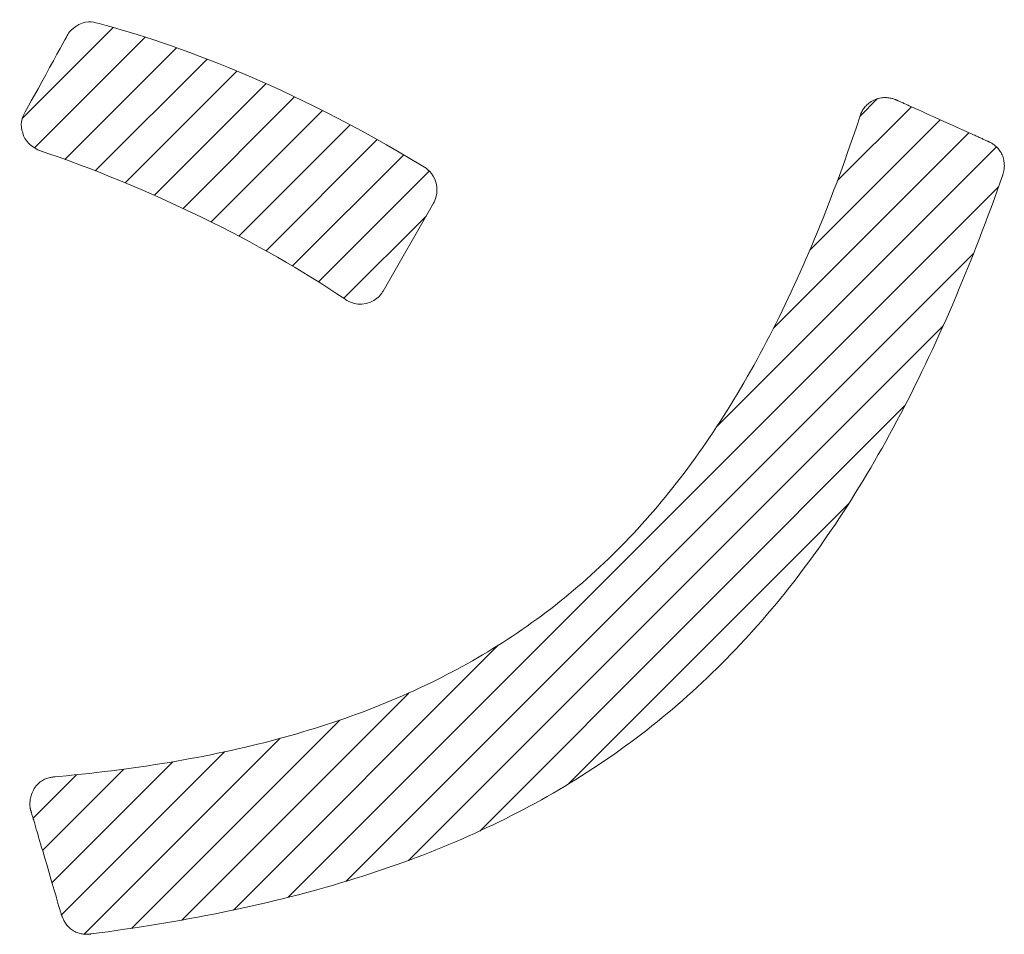
# Model space of a CAD drawing. Extents: x 778 to 1746, y 560 to 1222.
# Drawn here: x 1583 to 1600, y 580 to 595 of the extents above; entities that cross this region are included whole.
import ezdxf

# ---------------------------------------------------------------- set-up
doc = ezdxf.new("R2010")
doc.units = 0
doc.header["$LTSCALE"] = 3
doc.header["$MEASUREMENT"] = 0
doc.layers.add('_0-3_ZUWAKU', color=7, linetype='CONTINUOUS')
pattern_1 = [(45, (-0.5188, 1.926), (-0.35355339, 0.35355339), [])]

msp = doc.modelspace()

# ---------------------------------------------------------------- hatches: boundary and pattern name
at = {"layer": '_0-3_ZUWAKU', "lineweight": 0}
h = msp.add_hatch(dxfattribs=at)
h.set_pattern_fill('ANSI31', color=2, scale=4)
h.set_pattern_definition(pattern_1)
edge = h.paths.add_edge_path()
edge.add_spline(control_points=[(1583.655, 593.214), (1585.487, 592.602), (1587.447, 591.643), (1588.836, 590.697)], knot_values=[10, 10, 10, 10, 11, 11, 11, 11], degree=3, periodic=0)
edge.add_spline(control_points=[(1588.836, 590.697), (1588.855, 590.684), (1588.994, 590.573), (1589.199, 590.622)], knot_values=[11, 11, 11, 11, 12, 12, 12, 12], degree=3, periodic=0)
edge.add_spline(control_points=[(1589.199, 590.622), (1589.404, 590.67), (1589.47, 590.808), (1589.484, 590.832)], knot_values=[0, 0, 0, 0, 1, 1, 1, 1], degree=3, periodic=0)
edge.add_spline(control_points=[(1589.484, 590.832), (1589.484, 590.832), (1590.336, 592.317), (1590.336, 592.317)], knot_values=[1, 1, 1, 1, 2, 2, 2, 2], degree=3, periodic=0)
edge.add_spline(control_points=[(1590.336, 592.317), (1590.359, 592.356), (1590.428, 592.478), (1590.381, 592.659)], knot_values=[2, 2, 2, 2, 3, 3, 3, 3], degree=3, periodic=0)
edge.add_spline(control_points=[(1590.381, 592.659), (1590.334, 592.84), (1590.208, 592.912), (1590.184, 592.928)], knot_values=[3, 3, 3, 3, 4, 4, 4, 4], degree=3, periodic=0)
edge.add_spline(control_points=[(1590.184, 592.928), (1587.871, 594.334), (1585.958, 595.012), (1584.677, 595.359)], knot_values=[4, 4, 4, 4, 5, 5, 5, 5], degree=3, periodic=0)
edge.add_spline(control_points=[(1584.677, 595.359), (1584.626, 595.37), (1584.494, 595.423), (1584.336, 595.339)], knot_values=[5, 5, 5, 5, 6, 6, 6, 6], degree=3, periodic=0)
edge.add_spline(control_points=[(1584.336, 595.339), (1584.178, 595.254), (1584.145, 595.166), (1584.134, 595.144)], knot_values=[6, 6, 6, 6, 7, 7, 7, 7], degree=3, periodic=0)
edge.add_spline(control_points=[(1584.134, 595.144), (1584.126, 595.13), (1583.421, 593.85), (1583.421, 593.85)], knot_values=[7, 7, 7, 7, 8, 8, 8, 8], degree=3, periodic=0)
edge.add_spline(control_points=[(1583.421, 593.85), (1583.334, 593.695), (1583.358, 593.596), (1583.4, 593.46)], knot_values=[8, 8, 8, 8, 9, 9, 9, 9], degree=3, periodic=0)
edge.add_spline(control_points=[(1583.4, 593.46), (1583.442, 593.324), (1583.637, 593.219), (1583.655, 593.214)], knot_values=[9, 9, 9, 9, 10, 10, 10, 10], degree=3, periodic=0)
h = msp.add_hatch(dxfattribs=at)
h.set_pattern_fill('ANSI31', color=2, scale=4)
h.set_pattern_definition(pattern_1)
h.paths.add_polyline_path([(1594.295, 583.685), (1594.381, 583.757), (1594.466, 583.83), (1594.551, 583.904), (1594.636, 583.979), (1594.719, 584.054), (1594.803, 584.13), (1594.885, 584.207), (1594.968, 584.285), (1595.049, 584.363), (1595.131, 584.443), (1595.211, 584.523), (1595.291, 584.603), (1595.371, 584.685), (1595.45, 584.767), (1595.529, 584.851), (1595.607, 584.935), (1595.685, 585.019), (1595.762, 585.105), (1595.839, 585.191), (1595.915, 585.279), (1595.991, 585.367), (1596.066, 585.456), (1596.141, 585.545), (1596.215, 585.636), (1596.289, 585.727), (1596.362, 585.819), (1596.435, 585.912), (1596.508, 586.006), (1596.58, 586.101), (1596.651, 586.196), (1596.722, 586.293), (1596.793, 586.39), (1596.863, 586.488), (1596.933, 586.587), (1597.002, 586.687), (1597.071, 586.787), (1597.14, 586.889), (1597.208, 586.991), (1597.276, 587.094), (1597.343, 587.198), (1597.41, 587.303), (1597.476, 587.409), (1597.542, 587.516), (1597.608, 587.624), (1597.673, 587.732), (1597.738, 587.842), (1597.802, 587.952), (1597.866, 588.063), (1597.93, 588.175), (1597.993, 588.288), (1598.056, 588.402), (1598.118, 588.517), (1598.18, 588.633), (1598.242, 588.749), (1598.304, 588.867), (1598.365, 588.985), (1598.425, 589.105), (1598.485, 589.225), (1598.545, 589.346), (1598.605, 589.469), (1598.664, 589.592), (1598.723, 589.716), (1598.781, 589.841), (1598.84, 589.967), (1598.897, 590.094), (1598.955, 590.222), (1599.012, 590.351), (1599.069, 590.48), (1599.125, 590.611), (1599.182, 590.743), (1599.237, 590.876), (1599.293, 591.009), (1599.348, 591.144), (1599.403, 591.28), (1599.458, 591.416), (1599.512, 591.554), (1599.566, 591.693), (1599.62, 591.832), (1599.673, 591.973), (1599.726, 592.114), (1599.779, 592.257), (1599.832, 592.4), (1599.884, 592.545), (1599.936, 592.691), (1599.962, 592.764), (1599.968, 592.782), (1599.97, 592.786), (1599.974, 592.8), (1599.984, 592.838), (1599.984, 592.839), (1599.987, 592.85), (1599.989, 592.862), (1599.992, 592.875), (1599.994, 592.889), (1599.996, 592.903), (1599.997, 592.918), (1599.998, 592.934), (1599.999, 592.951), (1599.998, 592.969), (1599.997, 592.987), (1599.995, 593.006), (1599.993, 593.026), (1599.989, 593.047), (1599.984, 593.068), (1599.978, 593.09), (1599.971, 593.113), (1599.963, 593.135), (1599.953, 593.156), (1599.943, 593.176), (1599.931, 593.194), (1599.919, 593.212), (1599.907, 593.228), (1599.893, 593.244), (1599.88, 593.258), (1599.866, 593.271), (1599.852, 593.284), (1599.838, 593.295), (1599.825, 593.305), (1599.812, 593.315), (1599.799, 593.323), (1599.787, 593.331), (1599.776, 593.337), (1599.765, 593.343), (1599.756, 593.348), (1599.748, 593.353), (1599.741, 593.356), (1599.735, 593.359), (1599.705, 593.372), (1599.676, 593.386), (1599.651, 593.397), (1599.622, 593.41), (1599.591, 593.424), (1599.555, 593.44), (1599.517, 593.457), (1599.476, 593.476), (1599.433, 593.496), (1599.387, 593.516), (1599.339, 593.538), (1599.29, 593.56), (1599.239, 593.583), (1599.187, 593.607), (1599.133, 593.631), (1599.024, 593.68), (1598.914, 593.73), (1598.804, 593.779), (1598.75, 593.803), (1598.697, 593.827), (1598.645, 593.851), (1598.595, 593.874), (1598.546, 593.896), (1598.499, 593.917), (1598.454, 593.937), (1598.411, 593.957), (1598.371, 593.975), (1598.334, 593.991), (1598.3, 594.007), (1598.269, 594.021), (1598.242, 594.033), (1598.162, 594.069), (1598.155, 594.072), (1598.146, 594.075), (1598.136, 594.079), (1598.124, 594.083), (1598.11, 594.087), (1598.095, 594.091), (1598.079, 594.095), (1598.061, 594.098), (1598.043, 594.101), (1598.023, 594.103), (1598.003, 594.105), (1597.982, 594.105), (1597.96, 594.105), (1597.937, 594.103), (1597.914, 594.1), (1597.89, 594.096), (1597.866, 594.09), (1597.842, 594.083), (1597.818, 594.074), (1597.793, 594.063), (1597.769, 594.05), (1597.746, 594.036), (1597.725, 594.022), (1597.706, 594.008), (1597.689, 593.995), (1597.673, 593.981), (1597.659, 593.967), (1597.646, 593.954), (1597.634, 593.94), (1597.619, 593.921), (1597.606, 593.901), (1597.599, 593.889), (1597.59, 593.872), (1597.582, 593.854), (1597.573, 593.833), (1597.557, 593.792), (1597.495, 593.604), (1597.43, 593.413), (1597.386, 593.286), (1597.341, 593.16), (1597.297, 593.035), (1597.252, 592.911), (1597.207, 592.787), (1597.162, 592.665), (1597.116, 592.543), (1597.07, 592.422), (1597.024, 592.302), (1596.977, 592.183), (1596.93, 592.065), (1596.883, 591.948), (1596.835, 591.831), (1596.788, 591.715), (1596.739, 591.6), (1596.691, 591.486), (1596.642, 591.373), (1596.593, 591.261), (1596.543, 591.149), (1596.494, 591.038), (1596.443, 590.929), (1596.393, 590.82), (1596.342, 590.711), (1596.291, 590.604), (1596.239, 590.497), (1596.187, 590.391), (1596.135, 590.286), (1596.083, 590.182), (1596.03, 590.079), (1595.976, 589.976), (1595.922, 589.875), (1595.868, 589.774), (1595.814, 589.674), (1595.759, 589.574), (1595.704, 589.476), (1595.648, 589.378), (1595.592, 589.281), (1595.536, 589.185), (1595.479, 589.089), (1595.422, 588.995), (1595.365, 588.901), (1595.307, 588.808), (1595.248, 588.716), (1595.19, 588.624), (1595.13, 588.534), (1595.071, 588.444), (1595.011, 588.355), (1594.951, 588.266), (1594.89, 588.179), (1594.829, 588.092), (1594.767, 588.006), (1594.705, 587.92), (1594.642, 587.836), (1594.579, 587.752), (1594.516, 587.669), (1594.452, 587.587), (1594.388, 587.505), (1594.323, 587.424), (1594.258, 587.344), (1594.193, 587.265), (1594.127, 587.186), (1594.06, 587.108), (1593.993, 587.031), (1593.926, 586.955), (1593.858, 586.879), (1593.79, 586.804), (1593.721, 586.73), (1593.652, 586.657), (1593.582, 586.584), (1593.512, 586.512), (1593.441, 586.441), (1593.37, 586.37), (1593.298, 586.3), (1593.226, 586.231), (1593.153, 586.163), (1593.08, 586.095), (1593.007, 586.028), (1592.933, 585.962), (1592.858, 585.896), (1592.783, 585.831), (1592.707, 585.767), (1592.631, 585.703), (1592.554, 585.64), (1592.477, 585.578), (1592.4, 585.517), (1592.321, 585.456), (1592.243, 585.396), (1592.163, 585.337), (1592.084, 585.278), (1592.003, 585.22), (1591.922, 585.162), (1591.841, 585.106), (1591.759, 585.05), (1591.677, 584.994), (1591.594, 584.94), (1591.51, 584.886), (1591.426, 584.832), (1591.341, 584.78), (1591.256, 584.728), (1591.17, 584.676), (1591.084, 584.626), (1590.997, 584.575), (1590.909, 584.526), (1590.821, 584.477), (1590.733, 584.429), (1590.643, 584.382), (1590.554, 584.335), (1590.463, 584.289), (1590.372, 584.243), (1590.281, 584.198), (1590.189, 584.154), (1590.096, 584.11), (1590.003, 584.067), (1589.909, 584.025), (1589.814, 583.983), (1589.719, 583.942), (1589.623, 583.901), (1589.527, 583.861), (1589.43, 583.822), (1589.332, 583.783), (1589.234, 583.745), (1589.135, 583.708), (1589.036, 583.671), (1588.936, 583.635), (1588.835, 583.599), (1588.734, 583.564), (1588.632, 583.53), (1588.529, 583.496), (1588.426, 583.462), (1588.322, 583.43), (1588.217, 583.398), (1588.112, 583.366), (1588.006, 583.335), (1587.9, 583.305), (1587.793, 583.275), (1587.685, 583.246), (1587.576, 583.217), (1587.467, 583.189), (1587.357, 583.162), (1587.247, 583.135), (1587.136, 583.109), (1587.024, 583.083), (1586.911, 583.058), (1586.798, 583.033), (1586.684, 583.009), (1586.57, 582.986), (1586.454, 582.963), (1586.338, 582.94), (1586.222, 582.919), (1586.104, 582.897), (1585.986, 582.877), (1585.867, 582.856), (1585.748, 582.837), (1585.628, 582.818), (1585.507, 582.799), (1585.385, 582.781), (1585.263, 582.764), (1585.14, 582.747), (1585.016, 582.73), (1584.891, 582.714), (1584.766, 582.699), (1584.64, 582.684), (1584.513, 582.67), (1584.386, 582.656), (1584.258, 582.643), (1584.129, 582.63), (1583.999, 582.618), (1583.911, 582.609), (1583.907, 582.609), (1583.897, 582.608), (1583.886, 582.606), (1583.873, 582.604), (1583.859, 582.601), (1583.844, 582.598), (1583.828, 582.594), (1583.811, 582.589), (1583.794, 582.583), (1583.776, 582.577), (1583.757, 582.569), (1583.739, 582.56), (1583.72, 582.55), (1583.701, 582.538), (1583.682, 582.525), (1583.664, 582.51), (1583.646, 582.494), (1583.629, 582.476), (1583.612, 582.457), (1583.596, 582.435), (1583.582, 582.412), (1583.568, 582.387), (1583.557, 582.362), (1583.546, 582.338), (1583.537, 582.314), (1583.53, 582.292), (1583.523, 582.27), (1583.518, 582.249), (1583.514, 582.229), (1583.511, 582.21), (1583.509, 582.192), (1583.507, 582.175), (1583.507, 582.158), (1583.507, 582.143), (1583.507, 582.128), (1583.508, 582.114), (1583.51, 582.101), (1583.512, 582.089), (1583.514, 582.077), (1583.516, 582.067), (1583.518, 582.057), (1583.52, 582.049), (1583.522, 582.041), (1583.532, 582.007), (1583.542, 581.973), (1583.551, 581.945), (1583.56, 581.912), (1583.571, 581.876), (1583.583, 581.836), (1583.595, 581.793), (1583.609, 581.746), (1583.624, 581.697), (1583.639, 581.645), (1583.655, 581.591), (1583.671, 581.534), (1583.688, 581.476), (1583.706, 581.417), (1583.724, 581.357), (1583.76, 581.233), (1583.797, 581.108), (1583.833, 580.984), (1583.851, 580.923), (1583.869, 580.863), (1583.886, 580.805), (1583.903, 580.748), (1583.919, 580.693), (1583.934, 580.64), (1583.949, 580.59), (1583.963, 580.542), (1583.976, 580.497), (1583.988, 580.456), (1583.999, 580.418), (1584.005, 580.4), (1584.022, 580.341), (1584.042, 580.271), (1584.043, 580.268), (1584.046, 580.262), (1584.049, 580.254), (1584.052, 580.244), (1584.057, 580.234), (1584.062, 580.222), (1584.068, 580.209), (1584.075, 580.195), (1584.083, 580.18), (1584.091, 580.165), (1584.101, 580.15), (1584.111, 580.134), (1584.122, 580.118), (1584.135, 580.102), (1584.148, 580.086), (1584.162, 580.071), (1584.177, 580.056), (1584.193, 580.041), (1584.21, 580.028), (1584.228, 580.015), (1584.247, 580.003), (1584.265, 579.993), (1584.284, 579.984), (1584.302, 579.977), (1584.32, 579.97), (1584.339, 579.964), (1584.356, 579.959), (1584.374, 579.955), (1584.391, 579.952), (1584.408, 579.95), (1584.424, 579.948), (1584.439, 579.947), (1584.454, 579.947), (1584.468, 579.946), (1584.481, 579.947), (1584.494, 579.947), (1584.505, 579.948), (1584.515, 579.949), (1584.524, 579.95), (1584.532, 579.951), (1584.538, 579.952), (1584.682, 579.971), (1584.826, 579.99), (1584.968, 580.01), (1585.11, 580.031), (1585.251, 580.052), (1585.391, 580.073), (1585.531, 580.095), (1585.669, 580.117), (1585.807, 580.14), (1585.944, 580.164), (1586.081, 580.188), (1586.216, 580.212), (1586.351, 580.237), (1586.485, 580.262), (1586.618, 580.289), (1586.75, 580.315), (1586.882, 580.342), (1587.013, 580.37), (1587.143, 580.398), (1587.272, 580.427), (1587.4, 580.456), (1587.528, 580.486), (1587.655, 580.516), (1587.782, 580.547), (1587.907, 580.579), (1588.032, 580.611), (1588.156, 580.644), (1588.28, 580.677), (1588.402, 580.711), (1588.524, 580.745), (1588.645, 580.78), (1588.766, 580.815), (1588.886, 580.851), (1589.005, 580.888), (1589.123, 580.925), (1589.241, 580.963), (1589.358, 581.002), (1589.474, 581.041), (1589.59, 581.081), (1589.705, 581.121), (1589.819, 581.162), (1589.932, 581.203), (1590.045, 581.246), (1590.157, 581.288), (1590.269, 581.332), (1590.379, 581.376), (1590.489, 581.42), (1590.599, 581.466), (1590.708, 581.512), (1590.816, 581.558), (1590.923, 581.605), (1591.03, 581.653), (1591.136, 581.702), (1591.242, 581.751), (1591.347, 581.8), (1591.451, 581.851), (1591.554, 581.902), (1591.657, 581.954), (1591.76, 582.006), (1591.861, 582.059), (1591.962, 582.113), (1592.063, 582.167), (1592.163, 582.223), (1592.262, 582.278), (1592.361, 582.335), (1592.459, 582.392), (1592.556, 582.45), (1592.653, 582.509), (1592.749, 582.568), (1592.844, 582.628), (1592.939, 582.688), (1593.034, 582.75), (1593.128, 582.812), (1593.221, 582.875), (1593.314, 582.938), (1593.406, 583.002), (1593.497, 583.067), (1593.588, 583.133), (1593.678, 583.199), (1593.768, 583.267), (1593.857, 583.334), (1593.946, 583.403), (1594.034, 583.472), (1594.122, 583.542), (1594.209, 583.613)])

# ---------------------------------------------------------------- linework, layer by layer
at = {"layer": '_0-3_ZUWAKU', "color": 2, "lineweight": 0}
for p, q in [((1597.842, 594.083), (1597.818, 594.074)), ((1597.866, 594.09), (1597.842, 594.083)), ((1597.89, 594.096), (1597.866, 594.09)), ((1597.914, 594.1), (1597.89, 594.096)), ((1597.937, 594.103), (1597.914, 594.1)), ((1597.96, 594.105), (1597.937, 594.103)), ((1597.982, 594.105), (1597.96, 594.105)), ((1598.003, 594.105), (1597.982, 594.105)), ((1598.023, 594.103), (1598.003, 594.105)), ((1598.043, 594.101), (1598.023, 594.103)), ((1598.061, 594.098), (1598.043, 594.101)), ((1598.079, 594.095), (1598.061, 594.098)), ((1598.095, 594.091), (1598.079, 594.095)), ((1598.11, 594.087), (1598.095, 594.091)), ((1598.124, 594.083), (1598.11, 594.087)), ((1598.136, 594.079), (1598.124, 594.083)), ((1598.146, 594.075), (1598.136, 594.079)), ((1597.619, 593.921), (1597.606, 593.901)), ((1597.634, 593.94), (1597.619, 593.921)), ((1597.646, 593.954), (1597.634, 593.94)), ((1597.659, 593.967), (1597.646, 593.954)), ((1597.673, 593.981), (1597.659, 593.967)), ((1597.689, 593.995), (1597.673, 593.981)), ((1597.706, 594.008), (1597.689, 593.995)), ((1597.725, 594.022), (1597.706, 594.008)), ((1597.746, 594.036), (1597.725, 594.022)), ((1597.769, 594.05), (1597.746, 594.036)), ((1597.793, 594.063), (1597.769, 594.05)), ((1597.818, 594.074), (1597.793, 594.063)), ((1598.155, 594.072), (1598.146, 594.075)), ((1598.162, 594.069), (1598.155, 594.072)), ((1598.165, 594.068), (1598.162, 594.069)), ((1598.167, 594.067), (1598.165, 594.068)), ((1598.17, 594.066), (1598.167, 594.067)), ((1598.173, 594.064), (1598.17, 594.066)), ((1598.178, 594.062), (1598.173, 594.064)), ((1598.184, 594.059), (1598.178, 594.062)), ((1598.191, 594.056), (1598.184, 594.059)), ((1598.199, 594.052), (1598.191, 594.056)), ((1598.208, 594.048), (1598.199, 594.052)), ((1598.218, 594.044), (1598.208, 594.048)), ((1598.23, 594.039), (1598.218, 594.044)), ((1598.242, 594.033), (1598.23, 594.039)), ((1598.255, 594.027), (1598.242, 594.033)), ((1598.269, 594.021), (1598.255, 594.027)), ((1598.284, 594.014), (1598.269, 594.021)), ((1598.3, 594.007), (1598.284, 594.014)), ((1598.317, 593.999), (1598.3, 594.007)), ((1598.334, 593.991), (1598.317, 593.999)), ((1598.352, 593.983), (1598.334, 593.991)), ((1598.371, 593.975), (1598.352, 593.983)), ((1598.391, 593.966), (1598.371, 593.975)), ((1598.411, 593.957), (1598.391, 593.966)), ((1598.454, 593.937), (1598.411, 593.957)), ((1598.499, 593.917), (1598.454, 593.937)), ((1598.546, 593.896), (1598.499, 593.917)), ((1597.56, 593.799), (1597.495, 593.604)), ((1597.566, 593.815), (1597.56, 593.799)), ((1597.573, 593.833), (1597.566, 593.815)), ((1597.582, 593.854), (1597.573, 593.833)), ((1597.59, 593.872), (1597.582, 593.854)), ((1597.599, 593.889), (1597.59, 593.872)), ((1597.606, 593.901), (1597.599, 593.889)), ((1598.595, 593.874), (1598.546, 593.896)), ((1598.645, 593.851), (1598.595, 593.874)), ((1598.697, 593.827), (1598.645, 593.851)), ((1598.75, 593.803), (1598.697, 593.827)), ((1598.804, 593.779), (1598.75, 593.803)), ((1598.914, 593.73), (1598.804, 593.779)), ((1597.495, 593.604), (1597.43, 593.413)), ((1599.024, 593.68), (1598.914, 593.73)), ((1599.133, 593.631), (1599.024, 593.68)), ((1599.187, 593.607), (1599.133, 593.631)), ((1599.239, 593.583), (1599.187, 593.607)), ((1599.29, 593.56), (1599.239, 593.583)), ((1597.43, 593.413), (1597.386, 593.286)), ((1599.339, 593.538), (1599.29, 593.56)), ((1599.387, 593.516), (1599.339, 593.538)), ((1599.433, 593.496), (1599.387, 593.516)), ((1599.476, 593.476), (1599.433, 593.496)), ((1599.497, 593.467), (1599.476, 593.476)), ((1599.517, 593.457), (1599.497, 593.467)), ((1599.537, 593.449), (1599.517, 593.457)), ((1599.555, 593.44), (1599.537, 593.449)), ((1599.573, 593.432), (1599.555, 593.44)), ((1599.591, 593.424), (1599.573, 593.432)), ((1599.607, 593.417), (1599.591, 593.424)), ((1599.622, 593.41), (1599.607, 593.417)), ((1597.386, 593.286), (1597.341, 593.16)), ((1599.637, 593.403), (1599.622, 593.41)), ((1599.651, 593.397), (1599.637, 593.403)), ((1599.664, 593.391), (1599.651, 593.397)), ((1599.676, 593.386), (1599.664, 593.391)), ((1599.687, 593.381), (1599.676, 593.386)), ((1599.697, 593.376), (1599.687, 593.381)), ((1599.705, 593.372), (1599.697, 593.376)), ((1599.713, 593.369), (1599.705, 593.372)), ((1599.72, 593.366), (1599.713, 593.369)), ((1599.725, 593.364), (1599.72, 593.366)), ((1599.73, 593.362), (1599.725, 593.364)), ((1599.733, 593.36), (1599.73, 593.362)), ((1599.735, 593.359), (1599.733, 593.36)), ((1599.741, 593.356), (1599.735, 593.359)), ((1599.735, 593.359), (1599.735, 593.359)), ((1599.748, 593.353), (1599.741, 593.356)), ((1599.756, 593.348), (1599.748, 593.353)), ((1599.765, 593.343), (1599.756, 593.348)), ((1599.776, 593.337), (1599.765, 593.343)), ((1599.787, 593.331), (1599.776, 593.337)), ((1599.799, 593.323), (1599.787, 593.331)), ((1599.812, 593.315), (1599.799, 593.323)), ((1599.825, 593.305), (1599.812, 593.315)), ((1599.838, 593.295), (1599.825, 593.305)), ((1599.852, 593.284), (1599.838, 593.295)), ((1599.866, 593.271), (1599.852, 593.284)), ((1599.88, 593.258), (1599.866, 593.271)), ((1599.893, 593.244), (1599.88, 593.258)), ((1599.907, 593.228), (1599.893, 593.244)), ((1597.341, 593.16), (1597.297, 593.035)), ((1599.919, 593.212), (1599.907, 593.228)), ((1599.931, 593.194), (1599.919, 593.212)), ((1599.943, 593.176), (1599.931, 593.194)), ((1599.953, 593.156), (1599.943, 593.176)), ((1599.963, 593.135), (1599.953, 593.156)), ((1599.971, 593.113), (1599.963, 593.135)), ((1599.978, 593.09), (1599.971, 593.113)), ((1599.984, 593.068), (1599.978, 593.09)), ((1597.252, 592.911), (1597.207, 592.787)), ((1597.297, 593.035), (1597.252, 592.911)), ((1599.989, 593.047), (1599.984, 593.068)), ((1599.993, 593.026), (1599.989, 593.047)), ((1599.995, 593.006), (1599.993, 593.026)), ((1599.997, 592.987), (1599.995, 593.006)), ((1599.996, 592.903), (1599.997, 592.918)), ((1599.998, 592.969), (1599.997, 592.987)), ((1599.997, 592.918), (1599.998, 592.934)), ((1599.999, 592.951), (1599.998, 592.969)), ((1599.998, 592.934), (1599.999, 592.951)), ((1597.207, 592.787), (1597.162, 592.665)), ((1599.936, 592.691), (1599.962, 592.764)), ((1599.962, 592.764), (1599.968, 592.782)), ((1599.968, 592.782), (1599.97, 592.787)), ((1599.97, 592.787), (1599.97, 592.788)), ((1599.97, 592.788), (1599.971, 592.788)), ((1599.971, 592.789), (1599.972, 592.793)), ((1599.971, 592.788), (1599.971, 592.789)), ((1599.971, 592.789), (1599.971, 592.789)), ((1599.971, 592.788), (1599.971, 592.788)), ((1599.971, 592.788), (1599.971, 592.788)), ((1599.972, 592.793), (1599.974, 592.801)), ((1599.974, 592.801), (1599.976, 592.809)), ((1599.976, 592.809), (1599.979, 592.818)), ((1599.979, 592.818), (1599.981, 592.828)), ((1599.981, 592.828), (1599.984, 592.839)), ((1599.984, 592.839), (1599.987, 592.85)), ((1599.987, 592.85), (1599.989, 592.862)), ((1599.989, 592.862), (1599.992, 592.875)), ((1599.992, 592.875), (1599.994, 592.889)), ((1599.994, 592.889), (1599.996, 592.903)), ((1597.162, 592.665), (1597.116, 592.543)), ((1599.884, 592.545), (1599.936, 592.691)), ((1597.07, 592.422), (1597.024, 592.302)), ((1597.116, 592.543), (1597.07, 592.422)), ((1599.832, 592.4), (1599.884, 592.545)), ((1597.024, 592.302), (1596.977, 592.183)), ((1599.726, 592.114), (1599.779, 592.257)), ((1599.779, 592.257), (1599.832, 592.4)), ((1596.977, 592.183), (1596.93, 592.065)), ((1599.673, 591.973), (1599.726, 592.114)), ((1596.883, 591.948), (1596.835, 591.831)), ((1596.93, 592.065), (1596.883, 591.948)), ((1599.62, 591.832), (1599.673, 591.973)), ((1596.835, 591.831), (1596.788, 591.715)), ((1599.566, 591.693), (1599.62, 591.832)), ((1596.739, 591.6), (1596.691, 591.486)), ((1596.788, 591.715), (1596.739, 591.6)), ((1599.512, 591.554), (1599.566, 591.693)), ((1596.691, 591.486), (1596.642, 591.373)), ((1599.403, 591.28), (1599.458, 591.416)), ((1599.458, 591.416), (1599.512, 591.554)), ((1596.593, 591.261), (1596.543, 591.149)), ((1596.642, 591.373), (1596.593, 591.261)), ((1599.348, 591.144), (1599.403, 591.28)), ((1596.543, 591.149), (1596.494, 591.038)), ((1599.293, 591.009), (1599.348, 591.144)), ((1596.443, 590.929), (1596.393, 590.82)), ((1596.494, 591.038), (1596.443, 590.929)), ((1599.237, 590.876), (1599.293, 591.009)), ((1596.393, 590.82), (1596.342, 590.711)), ((1599.182, 590.743), (1599.237, 590.876)), ((1596.291, 590.604), (1596.239, 590.497)), ((1596.342, 590.711), (1596.291, 590.604)), ((1599.069, 590.48), (1599.125, 590.611)), ((1599.125, 590.611), (1599.182, 590.743)), ((1596.239, 590.497), (1596.187, 590.391)), ((1599.012, 590.351), (1599.069, 590.48)), ((1596.135, 590.286), (1596.083, 590.182)), ((1596.187, 590.391), (1596.135, 590.286)), ((1598.955, 590.222), (1599.012, 590.351)), ((1596.03, 590.079), (1595.976, 589.976)), ((1596.083, 590.182), (1596.03, 590.079)), ((1598.84, 589.967), (1598.897, 590.094)), ((1598.897, 590.094), (1598.955, 590.222)), ((1595.976, 589.976), (1595.922, 589.875)), ((1598.781, 589.841), (1598.84, 589.967)), ((1595.868, 589.774), (1595.814, 589.674)), ((1595.922, 589.875), (1595.868, 589.774)), ((1598.723, 589.716), (1598.781, 589.841)), ((1595.814, 589.674), (1595.759, 589.574)), ((1598.605, 589.469), (1598.664, 589.592)), ((1598.664, 589.592), (1598.723, 589.716)), ((1595.704, 589.476), (1595.648, 589.378)), ((1595.759, 589.574), (1595.704, 589.476)), ((1598.545, 589.346), (1598.605, 589.469)), ((1595.592, 589.281), (1595.536, 589.185)), ((1595.648, 589.378), (1595.592, 589.281)), ((1598.485, 589.225), (1598.545, 589.346)), ((1595.479, 589.089), (1595.422, 588.995)), ((1595.536, 589.185), (1595.479, 589.089)), ((1598.365, 588.985), (1598.425, 589.105)), ((1598.425, 589.105), (1598.485, 589.225)), ((1595.422, 588.995), (1595.365, 588.901)), ((1598.304, 588.867), (1598.365, 588.985)), ((1595.307, 588.808), (1595.248, 588.716)), ((1595.365, 588.901), (1595.307, 588.808)), ((1598.18, 588.633), (1598.242, 588.749)), ((1598.242, 588.749), (1598.304, 588.867)), ((1595.19, 588.624), (1595.13, 588.534)), ((1595.248, 588.716), (1595.19, 588.624)), ((1598.118, 588.517), (1598.18, 588.633)), ((1595.071, 588.444), (1595.011, 588.355)), ((1595.13, 588.534), (1595.071, 588.444)), ((1598.056, 588.402), (1598.118, 588.517)), ((1594.951, 588.266), (1594.89, 588.179)), ((1595.011, 588.355), (1594.951, 588.266)), ((1597.93, 588.175), (1597.993, 588.288)), ((1597.993, 588.288), (1598.056, 588.402)), ((1594.829, 588.092), (1594.767, 588.006)), ((1594.89, 588.179), (1594.829, 588.092)), ((1597.866, 588.063), (1597.93, 588.175)), ((1594.705, 587.92), (1594.642, 587.836)), ((1594.767, 588.006), (1594.705, 587.92)), ((1597.738, 587.842), (1597.802, 587.952)), ((1597.802, 587.952), (1597.866, 588.063)), ((1594.579, 587.752), (1594.516, 587.669)), ((1594.642, 587.836), (1594.579, 587.752)), ((1597.673, 587.732), (1597.738, 587.842)), ((1594.452, 587.587), (1594.388, 587.505)), ((1594.516, 587.669), (1594.452, 587.587)), ((1597.542, 587.516), (1597.608, 587.624)), ((1597.608, 587.624), (1597.673, 587.732)), ((1594.323, 587.424), (1594.258, 587.344)), ((1594.388, 587.505), (1594.323, 587.424)), ((1597.476, 587.409), (1597.542, 587.516)), ((1594.193, 587.265), (1594.127, 587.186)), ((1594.258, 587.344), (1594.193, 587.265)), ((1597.343, 587.198), (1597.41, 587.303)), ((1597.41, 587.303), (1597.476, 587.409)), ((1594.06, 587.108), (1593.993, 587.031)), ((1594.127, 587.186), (1594.06, 587.108)), ((1597.208, 586.991), (1597.276, 587.094)), ((1597.276, 587.094), (1597.343, 587.198)), ((1593.926, 586.955), (1593.858, 586.879)), ((1593.993, 587.031), (1593.926, 586.955)), ((1597.14, 586.889), (1597.208, 586.991)), ((1593.79, 586.804), (1593.721, 586.73)), ((1593.858, 586.879), (1593.79, 586.804)), ((1597.002, 586.687), (1597.071, 586.787)), ((1597.071, 586.787), (1597.14, 586.889)), ((1593.582, 586.584), (1593.512, 586.512)), ((1593.652, 586.657), (1593.582, 586.584)), ((1593.721, 586.73), (1593.652, 586.657)), ((1596.863, 586.488), (1596.933, 586.587)), ((1596.933, 586.587), (1597.002, 586.687)), ((1593.441, 586.441), (1593.37, 586.37)), ((1593.512, 586.512), (1593.441, 586.441)), ((1596.793, 586.39), (1596.863, 586.488)), ((1593.298, 586.3), (1593.226, 586.231)), ((1593.37, 586.37), (1593.298, 586.3)), ((1596.651, 586.196), (1596.722, 586.293)), ((1596.722, 586.293), (1596.793, 586.39)), ((1593.08, 586.095), (1593.007, 586.028)), ((1593.153, 586.163), (1593.08, 586.095)), ((1593.226, 586.231), (1593.153, 586.163)), ((1596.508, 586.006), (1596.58, 586.101)), ((1596.58, 586.101), (1596.651, 586.196)), ((1592.933, 585.962), (1592.858, 585.896)), ((1593.007, 586.028), (1592.933, 585.962)), ((1596.362, 585.819), (1596.435, 585.912)), ((1596.435, 585.912), (1596.508, 586.006)), ((1592.707, 585.767), (1592.631, 585.703)), ((1592.783, 585.831), (1592.707, 585.767)), ((1592.858, 585.896), (1592.783, 585.831)), ((1596.289, 585.727), (1596.362, 585.819)), ((1592.477, 585.578), (1592.4, 585.517)), ((1592.554, 585.64), (1592.477, 585.578)), ((1592.631, 585.703), (1592.554, 585.64)), ((1596.141, 585.545), (1596.215, 585.636)), ((1596.215, 585.636), (1596.289, 585.727)), ((1592.321, 585.456), (1592.243, 585.396)), ((1592.4, 585.517), (1592.321, 585.456)), ((1595.991, 585.367), (1596.066, 585.456)), ((1596.066, 585.456), (1596.141, 585.545)), ((1592.084, 585.278), (1592.003, 585.22)), ((1592.163, 585.337), (1592.084, 585.278)), ((1592.243, 585.396), (1592.163, 585.337)), ((1595.839, 585.191), (1595.915, 585.279)), ((1595.915, 585.279), (1595.991, 585.367)), ((1591.841, 585.106), (1591.759, 585.05)), ((1591.922, 585.162), (1591.841, 585.106)), ((1592.003, 585.22), (1591.922, 585.162)), ((1595.685, 585.019), (1595.762, 585.105)), ((1595.762, 585.105), (1595.839, 585.191)), ((1591.594, 584.94), (1591.51, 584.886)), ((1591.677, 584.994), (1591.594, 584.94)), ((1591.759, 585.05), (1591.677, 584.994)), ((1595.529, 584.851), (1595.607, 584.935)), ((1595.607, 584.935), (1595.685, 585.019)), ((1591.341, 584.78), (1591.256, 584.728)), ((1591.426, 584.832), (1591.341, 584.78)), ((1591.51, 584.886), (1591.426, 584.832)), ((1595.371, 584.685), (1595.45, 584.767)), ((1595.45, 584.767), (1595.529, 584.851)), ((1591.084, 584.626), (1590.997, 584.575)), ((1591.17, 584.676), (1591.084, 584.626)), ((1591.256, 584.728), (1591.17, 584.676)), ((1595.211, 584.523), (1595.291, 584.603)), ((1595.291, 584.603), (1595.371, 584.685)), ((1590.733, 584.429), (1590.643, 584.382)), ((1590.821, 584.477), (1590.733, 584.429)), ((1590.909, 584.526), (1590.821, 584.477)), ((1590.997, 584.575), (1590.909, 584.526)), ((1595.049, 584.363), (1595.131, 584.443)), ((1595.131, 584.443), (1595.211, 584.523)), ((1590.463, 584.289), (1590.372, 584.243)), ((1590.554, 584.335), (1590.463, 584.289)), ((1590.643, 584.382), (1590.554, 584.335)), ((1594.885, 584.207), (1594.968, 584.285)), ((1594.968, 584.285), (1595.049, 584.363)), ((1590.096, 584.11), (1590.003, 584.067)), ((1590.189, 584.154), (1590.096, 584.11)), ((1590.281, 584.198), (1590.189, 584.154)), ((1590.372, 584.243), (1590.281, 584.198)), ((1594.719, 584.054), (1594.803, 584.13)), ((1594.803, 584.13), (1594.885, 584.207)), ((1589.719, 583.942), (1589.623, 583.901)), ((1589.814, 583.983), (1589.719, 583.942)), ((1589.909, 584.025), (1589.814, 583.983)), ((1590.003, 584.067), (1589.909, 584.025)), ((1594.551, 583.904), (1594.636, 583.979)), ((1594.636, 583.979), (1594.719, 584.054)), ((1589.234, 583.745), (1589.135, 583.708)), ((1589.332, 583.783), (1589.234, 583.745)), ((1589.43, 583.822), (1589.332, 583.783)), ((1589.527, 583.861), (1589.43, 583.822)), ((1589.623, 583.901), (1589.527, 583.861)), ((1594.295, 583.685), (1594.381, 583.757)), ((1594.381, 583.757), (1594.466, 583.83)), ((1594.466, 583.83), (1594.551, 583.904)), ((1588.835, 583.599), (1588.734, 583.564)), ((1588.936, 583.635), (1588.835, 583.599)), ((1589.036, 583.671), (1588.936, 583.635)), ((1589.135, 583.708), (1589.036, 583.671)), ((1594.122, 583.542), (1594.209, 583.613)), ((1594.209, 583.613), (1594.295, 583.685)), ((1588.322, 583.43), (1588.217, 583.398)), ((1588.426, 583.462), (1588.322, 583.43)), ((1588.529, 583.496), (1588.426, 583.462)), ((1588.632, 583.53), (1588.529, 583.496)), ((1588.734, 583.564), (1588.632, 583.53)), ((1593.946, 583.403), (1594.034, 583.472)), ((1594.034, 583.472), (1594.122, 583.542)), ((1587.685, 583.246), (1587.576, 583.217)), ((1587.793, 583.275), (1587.685, 583.246)), ((1587.9, 583.305), (1587.793, 583.275)), ((1588.006, 583.335), (1587.9, 583.305)), ((1588.112, 583.366), (1588.006, 583.335)), ((1588.217, 583.398), (1588.112, 583.366)), ((1593.678, 583.199), (1593.768, 583.267)), ((1593.768, 583.267), (1593.857, 583.334)), ((1593.857, 583.334), (1593.946, 583.403)), ((1587.024, 583.083), (1586.911, 583.058)), ((1587.136, 583.109), (1587.024, 583.083)), ((1587.247, 583.135), (1587.136, 583.109)), ((1587.357, 583.162), (1587.247, 583.135)), ((1587.467, 583.189), (1587.357, 583.162)), ((1587.576, 583.217), (1587.467, 583.189)), ((1593.497, 583.067), (1593.588, 583.133)), ((1593.588, 583.133), (1593.678, 583.199)), ((1586.222, 582.919), (1586.104, 582.897)), ((1586.338, 582.94), (1586.222, 582.919)), ((1586.454, 582.963), (1586.338, 582.94)), ((1586.57, 582.986), (1586.454, 582.963)), ((1586.684, 583.009), (1586.57, 582.986)), ((1586.798, 583.033), (1586.684, 583.009)), ((1586.911, 583.058), (1586.798, 583.033)), ((1593.221, 582.875), (1593.314, 582.938)), ((1593.314, 582.938), (1593.406, 583.002)), ((1593.406, 583.002), (1593.497, 583.067)), ((1585.14, 582.747), (1585.016, 582.73)), ((1585.263, 582.764), (1585.14, 582.747)), ((1585.385, 582.781), (1585.263, 582.764)), ((1585.507, 582.799), (1585.385, 582.781)), ((1585.628, 582.818), (1585.507, 582.799)), ((1585.748, 582.837), (1585.628, 582.818)), ((1585.867, 582.856), (1585.748, 582.837)), ((1585.986, 582.877), (1585.867, 582.856)), ((1586.104, 582.897), (1585.986, 582.877)), ((1592.939, 582.688), (1593.034, 582.75)), ((1593.034, 582.75), (1593.128, 582.812)), ((1593.128, 582.812), (1593.221, 582.875)), ((1583.794, 582.583), (1583.776, 582.577)), ((1583.811, 582.589), (1583.794, 582.583)), ((1583.828, 582.594), (1583.811, 582.589)), ((1583.844, 582.598), (1583.828, 582.594)), ((1583.859, 582.601), (1583.844, 582.598)), ((1583.873, 582.604), (1583.859, 582.601)), ((1583.886, 582.606), (1583.873, 582.604)), ((1583.897, 582.608), (1583.886, 582.606)), ((1583.907, 582.609), (1583.897, 582.608)), ((1583.911, 582.609), (1583.907, 582.609)), ((1583.912, 582.61), (1583.911, 582.609)), ((1583.913, 582.61), (1583.912, 582.61)), ((1583.912, 582.61), (1583.912, 582.61)), ((1583.912, 582.61), (1583.912, 582.61)), ((1583.912, 582.61), (1583.912, 582.61)), ((1583.912, 582.61), (1583.912, 582.61)), ((1583.917, 582.61), (1583.913, 582.61)), ((1583.934, 582.612), (1583.917, 582.61)), ((1583.999, 582.618), (1583.934, 582.612)), ((1584.129, 582.63), (1583.999, 582.618)), ((1584.258, 582.643), (1584.129, 582.63)), ((1584.386, 582.656), (1584.258, 582.643)), ((1584.513, 582.67), (1584.386, 582.656)), ((1584.64, 582.684), (1584.513, 582.67)), ((1584.766, 582.699), (1584.64, 582.684)), ((1584.891, 582.714), (1584.766, 582.699)), ((1585.016, 582.73), (1584.891, 582.714)), ((1592.749, 582.568), (1592.844, 582.628)), ((1592.844, 582.628), (1592.939, 582.688)), ((1583.582, 582.412), (1583.568, 582.387)), ((1583.596, 582.435), (1583.582, 582.412)), ((1583.612, 582.457), (1583.596, 582.435)), ((1583.629, 582.476), (1583.612, 582.457)), ((1583.646, 582.494), (1583.629, 582.476)), ((1583.664, 582.51), (1583.646, 582.494)), ((1583.682, 582.525), (1583.664, 582.51)), ((1583.701, 582.538), (1583.682, 582.525)), ((1583.72, 582.55), (1583.701, 582.538)), ((1583.739, 582.56), (1583.72, 582.55)), ((1583.757, 582.569), (1583.739, 582.56)), ((1583.776, 582.577), (1583.757, 582.569)), ((1592.459, 582.392), (1592.556, 582.45)), ((1592.556, 582.45), (1592.653, 582.509)), ((1592.653, 582.509), (1592.749, 582.568)), ((1583.518, 582.249), (1583.514, 582.229)), ((1583.523, 582.27), (1583.518, 582.249)), ((1583.53, 582.292), (1583.523, 582.27)), ((1583.537, 582.314), (1583.53, 582.292)), ((1583.546, 582.338), (1583.537, 582.314)), ((1583.557, 582.362), (1583.546, 582.338)), ((1583.568, 582.387), (1583.557, 582.362)), ((1592.163, 582.223), (1592.262, 582.278)), ((1592.262, 582.278), (1592.361, 582.335)), ((1592.361, 582.335), (1592.459, 582.392)), ((1583.509, 582.192), (1583.507, 582.175)), ((1583.507, 582.175), (1583.507, 582.158)), ((1583.507, 582.158), (1583.507, 582.143)), ((1583.507, 582.143), (1583.507, 582.128)), ((1583.507, 582.128), (1583.508, 582.114)), ((1583.508, 582.114), (1583.51, 582.101)), ((1583.511, 582.21), (1583.509, 582.192)), ((1583.51, 582.101), (1583.512, 582.089)), ((1583.514, 582.229), (1583.511, 582.21)), ((1583.512, 582.089), (1583.514, 582.077)), ((1591.861, 582.059), (1591.962, 582.113)), ((1591.962, 582.113), (1592.063, 582.167)), ((1592.063, 582.167), (1592.163, 582.223)), ((1583.514, 582.077), (1583.516, 582.067)), ((1583.516, 582.067), (1583.518, 582.057)), ((1583.518, 582.057), (1583.52, 582.049)), ((1583.52, 582.049), (1583.522, 582.041)), ((1583.522, 582.041), (1583.523, 582.04)), ((1583.523, 582.04), (1583.523, 582.038)), ((1583.523, 582.038), (1583.524, 582.034)), ((1583.524, 582.034), (1583.526, 582.029)), ((1583.526, 582.029), (1583.528, 582.023)), ((1583.528, 582.023), (1583.53, 582.016)), ((1583.53, 582.016), (1583.532, 582.007)), ((1583.532, 582.007), (1583.535, 581.997)), ((1583.535, 581.997), (1583.539, 581.985)), ((1583.539, 581.985), (1583.542, 581.973)), ((1583.542, 581.973), (1583.546, 581.959)), ((1583.546, 581.959), (1583.551, 581.945)), ((1583.551, 581.945), (1583.555, 581.929)), ((1583.555, 581.929), (1583.56, 581.912)), ((1583.56, 581.912), (1583.565, 581.895)), ((1591.554, 581.902), (1591.657, 581.954)), ((1591.657, 581.954), (1591.76, 582.006)), ((1591.76, 582.006), (1591.861, 582.059)), ((1583.565, 581.895), (1583.571, 581.876)), ((1583.571, 581.876), (1583.577, 581.856)), ((1583.577, 581.856), (1583.583, 581.836)), ((1583.583, 581.836), (1583.589, 581.815)), ((1583.589, 581.815), (1583.595, 581.793)), ((1583.595, 581.793), (1583.602, 581.77)), ((1583.602, 581.77), (1583.609, 581.746)), ((1583.609, 581.746), (1583.616, 581.722)), ((1591.136, 581.702), (1591.242, 581.751)), ((1591.242, 581.751), (1591.347, 581.8)), ((1591.347, 581.8), (1591.451, 581.851)), ((1591.451, 581.851), (1591.554, 581.902)), ((1583.616, 581.722), (1583.624, 581.697)), ((1583.624, 581.697), (1583.639, 581.645)), ((1583.639, 581.645), (1583.655, 581.591)), ((1583.655, 581.591), (1583.671, 581.534)), ((1590.816, 581.558), (1590.923, 581.605)), ((1590.923, 581.605), (1591.03, 581.653)), ((1591.03, 581.653), (1591.136, 581.702)), ((1583.671, 581.534), (1583.688, 581.476)), ((1583.688, 581.476), (1583.706, 581.417)), ((1583.706, 581.417), (1583.724, 581.357)), ((1590.379, 581.376), (1590.489, 581.42)), ((1590.489, 581.42), (1590.599, 581.466)), ((1590.599, 581.466), (1590.708, 581.512)), ((1590.708, 581.512), (1590.816, 581.558)), ((1583.724, 581.357), (1583.76, 581.233)), ((1589.932, 581.203), (1590.045, 581.246)), ((1590.045, 581.246), (1590.157, 581.288)), ((1590.157, 581.288), (1590.269, 581.332)), ((1590.269, 581.332), (1590.379, 581.376)), ((1583.76, 581.233), (1583.797, 581.108)), ((1583.797, 581.108), (1583.833, 580.984)), ((1589.474, 581.041), (1589.59, 581.081)), ((1589.59, 581.081), (1589.705, 581.121)), ((1589.705, 581.121), (1589.819, 581.162)), ((1589.819, 581.162), (1589.932, 581.203)), ((1583.833, 580.984), (1583.851, 580.923)), ((1583.851, 580.923), (1583.869, 580.863)), ((1589.005, 580.888), (1589.123, 580.925)), ((1589.123, 580.925), (1589.241, 580.963)), ((1589.241, 580.963), (1589.358, 581.002)), ((1589.358, 581.002), (1589.474, 581.041)), ((1583.869, 580.863), (1583.886, 580.805)), ((1583.886, 580.805), (1583.903, 580.748)), ((1583.903, 580.748), (1583.919, 580.693)), ((1588.524, 580.745), (1588.645, 580.78)), ((1588.645, 580.78), (1588.766, 580.815)), ((1588.766, 580.815), (1588.886, 580.851)), ((1588.886, 580.851), (1589.005, 580.888)), ((1583.919, 580.693), (1583.934, 580.64)), ((1583.934, 580.64), (1583.949, 580.59)), ((1583.949, 580.59), (1583.956, 580.565)), ((1587.782, 580.547), (1587.907, 580.579)), ((1587.907, 580.579), (1588.032, 580.611)), ((1588.032, 580.611), (1588.156, 580.644)), ((1588.156, 580.644), (1588.28, 580.677)), ((1588.28, 580.677), (1588.402, 580.711)), ((1588.402, 580.711), (1588.524, 580.745)), ((1583.956, 580.565), (1583.963, 580.542)), ((1583.963, 580.542), (1583.97, 580.519)), ((1583.97, 580.519), (1583.976, 580.497)), ((1583.976, 580.497), (1583.982, 580.476)), ((1583.982, 580.476), (1583.988, 580.456)), ((1583.988, 580.456), (1583.994, 580.436)), ((1583.994, 580.436), (1583.999, 580.418)), ((1583.999, 580.418), (1584.005, 580.4)), ((1587.143, 580.398), (1587.272, 580.427)), ((1587.272, 580.427), (1587.4, 580.456)), ((1587.4, 580.456), (1587.528, 580.486)), ((1587.528, 580.486), (1587.655, 580.516)), ((1587.655, 580.516), (1587.782, 580.547)), ((1584.005, 580.4), (1584.009, 580.384)), ((1584.009, 580.384), (1584.014, 580.368)), ((1584.014, 580.368), (1584.018, 580.354)), ((1584.018, 580.354), (1584.022, 580.34)), ((1584.022, 580.34), (1584.026, 580.328)), ((1584.026, 580.328), (1584.029, 580.317)), ((1584.029, 580.317), (1584.032, 580.307)), ((1584.032, 580.307), (1584.034, 580.299)), ((1584.034, 580.299), (1584.036, 580.291)), ((1584.036, 580.291), (1584.038, 580.285)), ((1584.038, 580.285), (1584.039, 580.281)), ((1584.039, 580.281), (1584.04, 580.277)), ((1584.04, 580.277), (1584.041, 580.275)), ((1584.041, 580.275), (1584.041, 580.275)), ((1584.041, 580.275), (1584.042, 580.272)), ((1584.042, 580.272), (1584.043, 580.268)), ((1584.043, 580.268), (1584.046, 580.262)), ((1584.046, 580.262), (1584.049, 580.254)), ((1584.049, 580.254), (1584.052, 580.244)), ((1586.351, 580.237), (1586.485, 580.262)), ((1586.485, 580.262), (1586.618, 580.289)), ((1586.618, 580.289), (1586.75, 580.315)), ((1586.75, 580.315), (1586.882, 580.342)), ((1586.882, 580.342), (1587.013, 580.37)), ((1587.013, 580.37), (1587.143, 580.398)), ((1584.052, 580.244), (1584.057, 580.234)), ((1584.057, 580.234), (1584.062, 580.222)), ((1584.062, 580.222), (1584.068, 580.209)), ((1584.068, 580.209), (1584.075, 580.195)), ((1584.075, 580.195), (1584.083, 580.18)), ((1584.083, 580.18), (1584.091, 580.165)), ((1584.091, 580.165), (1584.101, 580.15)), ((1584.101, 580.15), (1584.111, 580.134)), ((1584.111, 580.134), (1584.122, 580.118)), ((1584.122, 580.118), (1584.135, 580.102)), ((1584.135, 580.102), (1584.148, 580.086)), ((1584.148, 580.086), (1584.162, 580.071)), ((1585.391, 580.073), (1585.531, 580.095)), ((1585.531, 580.095), (1585.669, 580.117)), ((1585.669, 580.117), (1585.807, 580.14)), ((1585.807, 580.14), (1585.944, 580.164)), ((1585.944, 580.164), (1586.081, 580.188)), ((1586.081, 580.188), (1586.216, 580.212)), ((1586.216, 580.212), (1586.351, 580.237)), ((1584.162, 580.071), (1584.177, 580.056)), ((1584.177, 580.056), (1584.193, 580.041)), ((1584.193, 580.041), (1584.21, 580.028)), ((1584.21, 580.028), (1584.228, 580.015)), ((1584.228, 580.015), (1584.247, 580.003)), ((1584.247, 580.003), (1584.265, 579.993)), ((1584.265, 579.993), (1584.284, 579.984)), ((1584.284, 579.984), (1584.302, 579.977)), ((1584.302, 579.977), (1584.32, 579.97)), ((1584.32, 579.97), (1584.339, 579.964)), ((1584.339, 579.964), (1584.356, 579.959)), ((1584.356, 579.959), (1584.374, 579.955)), ((1584.374, 579.955), (1584.391, 579.952)), ((1584.391, 579.952), (1584.408, 579.95)), ((1584.408, 579.95), (1584.424, 579.948)), ((1584.424, 579.948), (1584.439, 579.947)), ((1584.439, 579.947), (1584.454, 579.947)), ((1584.454, 579.947), (1584.468, 579.946)), ((1584.468, 579.946), (1584.481, 579.947)), ((1584.481, 579.947), (1584.494, 579.947)), ((1584.494, 579.947), (1584.505, 579.948)), ((1584.505, 579.948), (1584.515, 579.949)), ((1584.515, 579.949), (1584.524, 579.95)), ((1584.524, 579.95), (1584.532, 579.951)), ((1584.532, 579.951), (1584.538, 579.952)), ((1584.538, 579.952), (1584.682, 579.971)), ((1584.682, 579.971), (1584.826, 579.99)), ((1584.826, 579.99), (1584.968, 580.01)), ((1584.968, 580.01), (1585.11, 580.031)), ((1585.11, 580.031), (1585.251, 580.052)), ((1585.251, 580.052), (1585.391, 580.073))]:
    msp.add_line(p, q, dxfattribs=at)
for points in [[(1584.677, 595.359), (1584.626, 595.37), (1584.494, 595.423), (1584.336, 595.339)], [(1584.336, 595.339), (1584.178, 595.254), (1584.145, 595.166), (1584.134, 595.144)], [(1590.184, 592.928), (1587.871, 594.334), (1585.958, 595.012), (1584.677, 595.359)], [(1584.134, 595.144), (1584.126, 595.13), (1583.421, 593.85), (1583.421, 593.85)], [(1583.421, 593.85), (1583.334, 593.695), (1583.358, 593.596), (1583.4, 593.46)], [(1583.4, 593.46), (1583.442, 593.324), (1583.637, 593.219), (1583.655, 593.214)], [(1583.655, 593.214), (1585.487, 592.602), (1587.447, 591.643), (1588.836, 590.697)], [(1590.381, 592.659), (1590.334, 592.84), (1590.208, 592.912), (1590.184, 592.928)], [(1590.336, 592.317), (1590.359, 592.356), (1590.428, 592.478), (1590.381, 592.659)], [(1589.484, 590.832), (1589.484, 590.832), (1590.336, 592.317), (1590.336, 592.317)], [(1589.199, 590.622), (1589.404, 590.67), (1589.47, 590.808), (1589.484, 590.832)], [(1588.836, 590.697), (1588.855, 590.684), (1588.994, 590.573), (1589.199, 590.622)]]:
    msp.add_open_spline(points, degree=3, dxfattribs=at)

doc.saveas('drawing.dxf')
